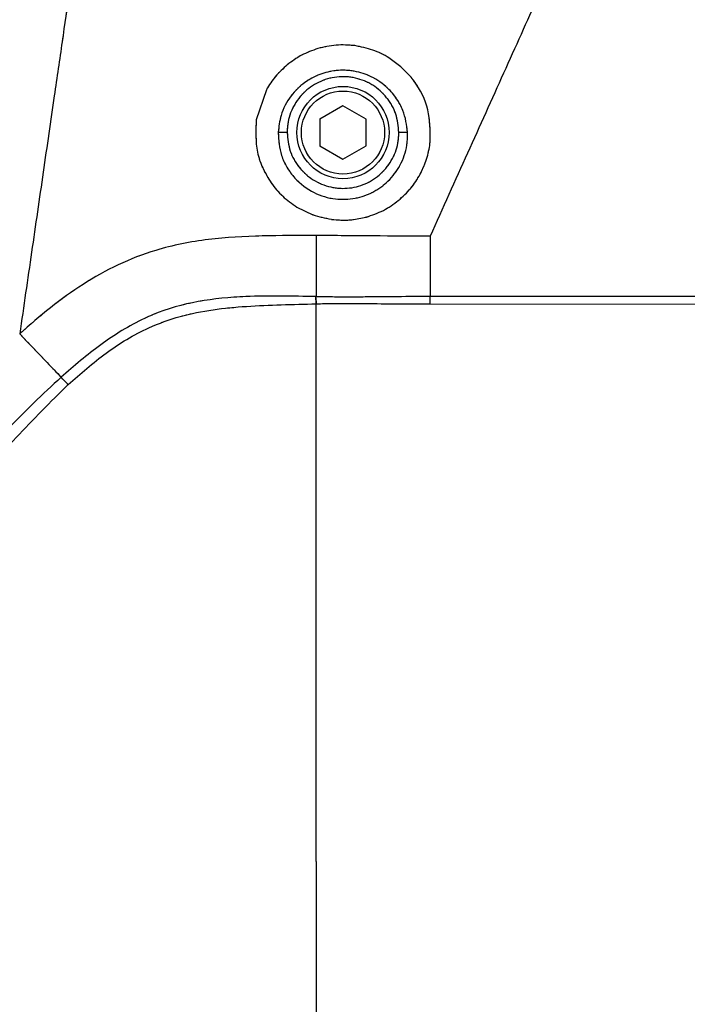
# Model space of a CAD drawing. Units: millimetres. Extents: x 0 to 297, y 0 to 210.
# Drawn here: x 155 to 160, y 84 to 91 of the extents above; entities that cross this region are included whole.
import ezdxf

# ---------------------------------------------------------------- set-up
doc = ezdxf.new("R2010")
doc.units = ezdxf.units.MM
doc.linetypes.add('PHANTOM', pattern=[12.7, 6.35, -1.27, 1.27, -1.27, 1.27, -1.27])
doc.layers.add('DEFAULT', color=179, linetype='Continuous')
doc.styles.add('SLDTEXTSTYLE3', font='TXT', dxfattribs={"width": 0.75})
doc.dimstyles.new('SLDDIMSTYLE2', dxfattribs={"dimtxt": 3.5, "dimasz": 3.302, "dimexe": 0, "dimexo": 0.0625, "dimgap": 0.875, "dimtad": 1, "dimdec": 0, "dimlfac": 15, "dimrnd": 1e-09, "dimzin": 12, "dimdsep": 46, "dimtxsty": 'SLDTEXTSTYLE3', "dimsah": 1, "dimcen": 0.09, "dimadec": 0, "dimazin": 3, "dimtfac": 1, "dimtdec": 0, "dimtmove": 0, "dimatfit": 0, "dimfxl": 1, "dimfrac": 2, "dimtolj": 1, "dimtzin": 12, "dimarcsym": 0})
doc.dimstyles.new('SLDDIMSTYLE3', dxfattribs={"dimtxt": 3.5, "dimasz": 3.302, "dimexe": 0, "dimexo": 0.0625, "dimgap": 0.875, "dimtad": 1, "dimdec": 0, "dimlfac": 15, "dimrnd": 1e-09, "dimzin": 12, "dimdsep": 46, "dimtxsty": 'SLDTEXTSTYLE3', "dimsah": 1, "dimcen": 0.09, "dimadec": 0, "dimazin": 3, "dimtfac": 1, "dimtdec": 0, "dimtofl": 0, "dimtmove": 0, "dimatfit": 3, "dimfxl": 1, "dimfrac": 2, "dimtolj": 1, "dimtzin": 12, "dimarcsym": 0})

# ---------------------------------------------------------------- blocks, each defined once
blk = doc.blocks.new('_D_3')
at = {"layer": 'DEFAULT', "transparency": 16777216}
for p, q in [((138.9148, 125.7401), (138.9148, 43.3442)), ((162.6569, 51.13), (162.6569, 43.3442)), ((138.9148, 44.3442), (132.5648, 44.3442)), ((138.9148, 44.3442), (162.6569, 44.3442)), ((162.6569, 44.3442), (169.0069, 44.3442))]:
    blk.add_line(p, q, dxfattribs=at)
for points in [[(138.9148, 44.3442), (135.6128, 44.8522), (135.6128, 43.8362)], [(162.6569, 44.3442), (165.9589, 43.8362), (165.9589, 44.8522)]]:
    blk.add_solid(points, dxfattribs=at)
at = {"layer": 'DEFAULT', "transparency": 16777216, "char_height": 3.5, "attachment_point": 1, "rotation": 360, "style": 'SLDTEXTSTYLE3'}
for s, insert in [('356', (147.7498, 48.8564)), ('Backrest', (142.0987, 43.3002)), ('Fully upright', (138.2852, 37.7439))]:
    blk.add_mtext(s, dxfattribs=dict(at, insert=insert))
blk = doc.blocks.new('_D_5')
at = {"layer": 'DEFAULT', "transparency": 16777216}
for p, q in [((158.9568, 94.1305), (115.8127, 94.1359)), ((116.8127, 94.1358), (116.8074, 52.1358)), ((149.0986, 52.1317), (115.8074, 52.1359))]:
    blk.add_line(p, q, dxfattribs=at)
for points in [[(116.8127, 94.1358), (116.3043, 90.8339), (117.3203, 90.8337)], [(116.8074, 52.1358), (117.3159, 55.4377), (116.2999, 55.4379)]]:
    blk.add_solid(points, dxfattribs=at)
at = {"layer": 'DEFAULT', "transparency": 16777216, "char_height": 3.5, "attachment_point": 1, "rotation": 89.99277, "style": 'SLDTEXTSTYLE3'}
for s, insert in [('Seat height', (117.852, 61.3327)), ('800 Max', (112.2962, 64.8456)), ('Min', (106.7412, 74.7435)), ('630', (106.74, 65.6726))]:
    blk.add_mtext(s, dxfattribs=dict(at, insert=insert))
blk = doc.blocks.new('_D_6')
at = {"layer": 'DEFAULT', "transparency": 16777216}
for p, q in [((147.4277, 156.1319), (205.95, 156.1246)), ((204.95, 156.1247), (204.9368, 52.1247)), ((176.2152, 52.1283), (205.9368, 52.1246))]:
    blk.add_line(p, q, dxfattribs=at)
for points in [[(204.95, 156.1247), (204.4415, 152.8228), (205.4575, 152.8226)], [(204.9368, 52.1247), (205.4452, 55.4266), (204.4292, 55.4268)]]:
    blk.add_solid(points, dxfattribs=at)
at = {"layer": 'DEFAULT', "transparency": 16777216, "char_height": 3.5, "attachment_point": 1, "rotation": 89.99277, "style": 'SLDTEXTSTYLE3'}
for s, insert in [('Fully upright', (211.5423, 92.6639)), ('1730 Max', (200.4301, 95.3316)), ('Min', (194.8754, 107.8157)), ('Backrest', (205.9864, 95.8316)), ('1560', (194.874, 96.1587))]:
    blk.add_mtext(s, dxfattribs=dict(at, insert=insert))

msp = doc.modelspace()

# ---------------------------------------------------------------- linework, layer by layer
at = {"color": 7, "linetype": 'Continuous', "lineweight": 25}
for p, q in [((157.9365, 90.6328), (157.8502, 90.6966)), ((158.0025, 90.5654), (157.9365, 90.6328)), ((156.9655, 90.4667), (156.8916, 90.2497)), ((157.5182, 90.3498), (157.3515, 90.2536)), ((157.6848, 90.2536), (157.5182, 90.3498)), ((157.3515, 90.2536), (157.3515, 90.0611)), ((157.6848, 90.0611), (157.6848, 90.2536)), ((157.1149, 90.1574), (157.0502, 90.1574)), ((157.9846, 90.1573), (157.9214, 90.1573)), ((157.3515, 90.0611), (157.5182, 89.9649)), ((157.5182, 89.9649), (157.6848, 90.0611)), ((157.1855, 89.6184), (157.2994, 89.5631)), ((158.1468, 89.4077), (158.1468, 88.9723)), ((157.3248, 88.9201), (157.3232, 88.9719)), ((157.3248, 88.9719), (157.3232, 88.9719)), ((157.3248, 88.9201), (157.3264, 88.9201)), ((158.1468, 88.9192), (158.1468, 88.9723)), ((158.1468, 88.9192), (162.6514, 88.9159))]:
    msp.add_line(p, q, dxfattribs=at)
at = {"color": 7, "linetype": 'PHANTOM', "lineweight": 18}
for p, q in [((157.9365, 90.6328), (157.8502, 90.6966)), ((158.0025, 90.5654), (157.9365, 90.6328)), ((156.9655, 90.4667), (156.8916, 90.2497)), ((157.5182, 90.3498), (157.3515, 90.2536)), ((157.6848, 90.2536), (157.5182, 90.3498)), ((157.3515, 90.2536), (157.3515, 90.0611)), ((157.6848, 90.0611), (157.6848, 90.2536)), ((157.1149, 90.1574), (157.0502, 90.1574)), ((157.9846, 90.1573), (157.9214, 90.1573)), ((157.3515, 90.0611), (157.5182, 89.9649)), ((157.5182, 89.9649), (157.6848, 90.0611)), ((157.1855, 89.6184), (157.2994, 89.5631)), ((158.1468, 89.4077), (158.1468, 88.9723)), ((157.3248, 88.9201), (157.3232, 88.9719)), ((157.3248, 88.9719), (157.3232, 88.9719)), ((157.3248, 88.9201), (157.3264, 88.9201)), ((158.1468, 88.9192), (158.1468, 88.9723)), ((158.1468, 88.9192), (162.6514, 88.9159))]:
    msp.add_line(p, q, dxfattribs=at)
at = {"color": 7, "linetype": 'Continuous', "lineweight": 25}
for radius in [0.3333, 0.3]:
    msp.add_circle((157.5182, 90.1573), radius, dxfattribs=at)
at = {"color": 7, "linetype": 'PHANTOM', "lineweight": 18}
for radius in [0.3333, 0.3]:
    msp.add_circle((157.5182, 90.1573), radius, dxfattribs=at)
at = {"color": 7, "linetype": 'Continuous', "lineweight": 25}
for centre, radius, start, end in [((125.5763, 87.9785), 31.764, 1.6988, 1.79218), ((153.3064, 86.2972), 3.0196, 42.47611, 43.85459)]:
    msp.add_arc(centre, radius, start, end, dxfattribs=at)
at = {"color": 7, "linetype": 'PHANTOM', "lineweight": 18}
for centre, radius, start, end in [((125.5763, 87.9785), 31.764, 1.6988, 1.79218), ((153.3064, 86.2972), 3.0196, 42.47611, 43.85459)]:
    msp.add_arc(centre, radius, start, end, dxfattribs=at)
at = {"color": 7, "linetype": 'Continuous', "lineweight": 25}
for points, knots in [([(155.6379, 91.8263), (155.623, 91.724), (155.5933, 91.5194), (155.5441, 91.1802), (155.4912, 90.8162), (155.4283, 90.3826), (155.3544, 89.8739), (155.2705, 89.2953), (155.2132, 88.9007), (155.1845, 88.7034)], [0, 0, 0, 0, 0.125079, 0.250058, 0.375073, 0.500081, 0.666666, 0.833344, 1, 1, 1, 1]), ([(159.1659, 91.6718), (159.0868, 91.4962), (158.9287, 91.1449), (158.6785, 90.589), (158.4195, 90.0135), (158.2377, 89.6096), (158.1468, 89.4077)], [0, 0, 0, 0, 0.249976, 0.499985, 0.750032, 1, 1, 1, 1]), ([(157.3375, 90.7644), (157.2966, 90.7497), (157.2147, 90.7203), (157.1489, 90.6712), (157.116, 90.6466)], [0, 0, 0, 0, 0.499558, 1, 1, 1, 1]), ([(157.6033, 90.7849), (157.5579, 90.7885), (157.4672, 90.7955), (157.3807, 90.7747), (157.3375, 90.7644)], [0, 0, 0, 0, 0.501051, 1, 1, 1, 1]), ([(157.8502, 90.6966), (157.8502, 90.6966), (157.8141, 90.7189), (157.7358, 90.7584), (157.6475, 90.7761), (157.6033, 90.7849)], [0, 0, 0, 0, 0.000006, 0.499539, 1, 1, 1, 1]), ([(157.116, 90.6466), (157.0863, 90.6196), (157.0268, 90.5656), (156.986, 90.4997), (156.9655, 90.4667)], [0, 0, 0, 0, 0.500195, 1, 1, 1, 1]), ([(157.9846, 90.1573), (157.9775, 90.2113), (157.9662, 90.2969), (157.9081, 90.4032), (157.8358, 90.4898), (157.733, 90.5626), (157.6013, 90.6062), (157.4696, 90.6108), (157.345, 90.5806), (157.2318, 90.5178), (157.1318, 90.4185), (157.0657, 90.2932), (157.0549, 90.1988), (157.0502, 90.1574)], [0, 0, 0, 0, 0.122774, 0.194259, 0.265652, 0.363581, 0.445648, 0.527961, 0.605909, 0.688673, 0.787239, 0.906541, 1, 1, 1, 1]), ([(157.9214, 90.1573), (157.917, 90.2026), (157.9083, 90.2933), (157.839, 90.4136), (157.7369, 90.5052), (157.6096, 90.5581), (157.4714, 90.5656), (157.3391, 90.5273), (157.2264, 90.4467), (157.1471, 90.3343), (157.1174, 90.231), (157.1154, 90.1719), (157.1149, 90.1574)], [0, 0, 0, 0, 0.107285, 0.214634, 0.321007, 0.428862, 0.535853, 0.644176, 0.750279, 0.859331, 0.965501, 1, 1, 1, 1]), ([(158.1483, 90.0934), (158.1481, 90.1703), (158.1478, 90.324), (158.0709, 90.4802), (158.0118, 90.5538), (158.0025, 90.5654)], [0, 0, 0, 0, 0.457105, 0.914453, 1, 1, 1, 1]), ([(156.8916, 90.2497), (156.8884, 90.1716), (156.8836, 90.0544), (156.9345, 89.8997), (156.978, 89.8289), (156.9997, 89.7936)], [0, 0, 0, 0, 0.499011, 0.749354, 1, 1, 1, 1]), ([(157.0502, 90.1574), (157.0538, 90.1016), (157.0592, 90.0155), (157.111, 89.905), (157.1817, 89.8075), (157.2983, 89.718), (157.4557, 89.6704), (157.6063, 89.6762), (157.7389, 89.7228), (157.8524, 89.8057), (157.9396, 89.9228), (157.9821, 90.0462), (157.9839, 90.1267), (157.9846, 90.1573)], [0, 0, 0, 0, 0.120586, 0.185986, 0.251315, 0.363205, 0.463569, 0.550559, 0.635733, 0.72328, 0.821602, 0.932153, 1, 1, 1, 1]), ([(157.1149, 90.1574), (157.1193, 90.112), (157.1282, 90.0213), (157.1974, 89.9007), (157.2999, 89.8095), (157.4272, 89.7564), (157.5653, 89.7492), (157.6976, 89.7876), (157.8102, 89.868), (157.8893, 89.9807), (157.919, 90.0837), (157.9209, 90.1429), (157.9214, 90.1573)], [0, 0, 0, 0, 0.107421, 0.214879, 0.321231, 0.429166, 0.536461, 0.643983, 0.750901, 0.859237, 0.965698, 1, 1, 1, 1]), ([(158.0822, 89.8694), (158.0987, 89.9058), (158.1315, 89.9785), (158.1427, 90.0551), (158.1483, 90.0934)], [0, 0, 0, 0, 0.500246, 1, 1, 1, 1]), ([(157.9302, 89.6764), (157.9608, 89.7055), (158.0222, 89.7637), (158.0622, 89.8341), (158.0822, 89.8694)], [0, 0, 0, 0, 0.499717, 1, 1, 1, 1]), ([(156.9997, 89.7936), (157.0257, 89.7601), (157.0777, 89.6933), (157.1496, 89.6433), (157.1855, 89.6184)], [0, 0, 0, 0, 0.500552, 1, 1, 1, 1]), ([(157.702, 89.5513), (157.744, 89.5666), (157.8279, 89.5972), (157.8961, 89.6499), (157.9302, 89.6764)], [0, 0, 0, 0, 0.499816, 1, 1, 1, 1]), ([(157.4347, 89.5295), (157.3906, 89.5379), (157.3446, 89.5466), (157.3012, 89.5624), (157.2994, 89.5631)], [0, 0, 0, 0, 0.959098, 1, 1, 1, 1]), ([(157.6719, 89.543), (157.682, 89.5456), (157.6921, 89.5483), (157.702, 89.5513), (157.702, 89.5513)], [0, 0, 0, 0, 0.999345, 1, 1, 1, 1]), ([(157.4347, 89.5295), (157.4798, 89.5261), (157.5598, 89.5199), (157.6379, 89.536), (157.6719, 89.543)], [0, 0, 0, 0, 0.563789, 1, 1, 1, 1]), ([(157.3247, 89.4137), (157.1948, 89.4138), (156.9351, 89.4138), (156.5455, 89.3935), (156.194, 89.3246), (155.8922, 89.2081), (155.6391, 89.0653), (155.4033, 88.8954), (155.2576, 88.7674), (155.1847, 88.7033)], [0, 0, 0, 0, 0.16676, 0.333451, 0.499985, 0.624949, 0.749929, 0.874948, 1, 1, 1, 1]), ([(157.3247, 89.4137), (157.3248, 89.3207), (157.3248, 89.1747), (157.3248, 89.0259), (157.3248, 88.9719)], [0, 0, 0, 0, 0.6368509, 1, 1, 1, 1]), ([(158.1468, 89.4077), (158.0098, 89.4087), (157.7358, 89.4107), (157.4617, 89.4127), (157.3247, 89.4137)], [0, 0, 0, 0, 0.500001, 1, 1, 1, 1]), ([(157.3232, 88.9719), (157.1542, 88.9758), (156.8702, 88.9823), (156.4723, 88.9467), (156.2281, 88.8789), (155.9921, 88.7731), (155.7636, 88.6303), (155.5757, 88.4714), (155.4838, 88.3892), (155.4838, 88.3892)], [0, 0, 0, 0, 0.253506, 0.42605, 0.597795, 0.63024, 0.814719, 0.999998, 1, 1, 1, 1]), ([(155.5335, 88.3362), (155.6233, 88.415), (155.8026, 88.5724), (156.077, 88.7394), (156.3417, 88.8344), (156.5794, 88.8814), (156.9079, 88.9119), (157.1568, 88.9152), (157.3248, 88.9201), (157.3248, 88.9201)], [0, 0, 0, 0, 0.184416, 0.36818, 0.491872, 0.616473, 0.740914, 0.999998, 1, 1, 1, 1]), ([(157.3243, 84.892), (157.3243, 85.2285), (157.3244, 85.9014), (157.3246, 86.9132), (157.3247, 87.9212), (157.3248, 88.5871), (157.3248, 88.9201)], [0, 0, 0, 0, 0.251652, 0.503306, 0.751653, 1, 1, 1, 1]), ([(158.1468, 88.9723), (158.0686, 88.9722), (157.9122, 88.972), (157.6772, 88.9691), (157.4813, 88.9682), (157.3637, 88.971), (157.3248, 88.9719), (157.3248, 88.9719)], [0, 0, 0, 0, 0.285346, 0.570636, 0.857966, 0.999995, 1, 1, 1, 1]), ([(157.3264, 88.9201), (157.365, 88.9213), (157.4819, 88.9247), (157.6772, 88.9224), (157.9119, 88.9195), (158.0685, 88.9193), (158.1468, 88.9192)], [0, 0, 0, 0, 0.14134, 0.427565, 0.713783, 1, 1, 1, 1]), ([(162.6512, 88.974), (162.505, 88.974), (161.0035, 88.9735), (159.502, 88.9729), (158.1468, 88.9723)], [0, 0, 0, 0, 0.097418, 1, 1, 1, 1]), ([(155.1847, 88.7033), (155.2514, 88.6333), (155.3537, 88.5258), (155.4502, 88.4245), (155.4838, 88.3892)], [0, 0, 0, 0, 0.6521588, 1, 1, 1, 1]), ([(155.4838, 88.3892), (155.4838, 88.3892), (155.3493, 88.2691), (155.0934, 88.0155), (154.6673, 87.555), (154.3738, 87.2177), (154.2002, 87.0147), (154.2002, 87.0147)], [0, 0, 0, 0, 0.0000021, 0.2878032, 0.574131, 0.9999979, 1, 1, 1, 1]), ([(154.298, 86.9344), (154.4665, 87.141), (154.7479, 87.486), (155.1538, 87.9596), (155.4069, 88.2107), (155.5335, 88.3362)], [0, 0, 0, 0, 0.427509, 0.713833, 1, 1, 1, 1]), ([(157.3243, 84.892), (157.3243, 84.626), (157.3242, 84.0941), (157.3241, 83.569), (157.3241, 83.3065)], [0, 0, 0, 0, 0.500018, 1, 1, 1, 1]), ([(157.3241, 83.3064), (156.7573, 83.3038), (155.9063, 83.2999), (154.7715, 83.3307), (154.0349, 83.3942), (153.4187, 83.4977), (152.918, 83.6248), (152.4249, 83.7998), (152.1117, 83.9603), (151.9551, 84.0405)], [0, 0, 0, 0, 0.310218, 0.465791, 0.621245, 0.714394, 0.8075, 0.903753, 1, 1, 1, 1]), ([(151.853, 83.967), (151.8806, 83.9515), (152.0564, 83.853), (152.3923, 83.6925), (152.8777, 83.5157), (153.3844, 83.3862), (153.9525, 83.2895), (154.5733, 83.2292), (155.4693, 83.1887), (156.1426, 83.1879), (156.5923, 83.1873)], [0, 0, 0, 0, 0.01955, 0.124401, 0.229259, 0.337936, 0.446665, 0.584576, 0.722548, 1, 1, 1, 1])]:
    msp.add_open_spline(points, degree=3, knots=knots, dxfattribs=at)
at = {"color": 7, "linetype": 'PHANTOM', "lineweight": 18}
for points, knots in [([(155.6379, 91.8263), (155.623, 91.724), (155.5933, 91.5194), (155.5441, 91.1802), (155.4912, 90.8162), (155.4283, 90.3826), (155.3544, 89.8739), (155.2705, 89.2953), (155.2132, 88.9007), (155.1845, 88.7034)], [0, 0, 0, 0, 0.125079, 0.250058, 0.375073, 0.500081, 0.666666, 0.833344, 1, 1, 1, 1]), ([(159.1659, 91.6718), (159.0868, 91.4962), (158.9287, 91.1449), (158.6785, 90.589), (158.4195, 90.0135), (158.2377, 89.6096), (158.1468, 89.4077)], [0, 0, 0, 0, 0.249976, 0.499985, 0.750032, 1, 1, 1, 1]), ([(157.3375, 90.7644), (157.2966, 90.7497), (157.2147, 90.7203), (157.1489, 90.6712), (157.116, 90.6466)], [0, 0, 0, 0, 0.499558, 1, 1, 1, 1]), ([(157.6033, 90.7849), (157.5579, 90.7885), (157.4672, 90.7955), (157.3807, 90.7747), (157.3375, 90.7644)], [0, 0, 0, 0, 0.501051, 1, 1, 1, 1]), ([(157.8502, 90.6966), (157.8502, 90.6966), (157.8141, 90.7189), (157.7358, 90.7584), (157.6475, 90.7761), (157.6033, 90.7849)], [0, 0, 0, 0, 0.000006, 0.499539, 1, 1, 1, 1]), ([(157.116, 90.6466), (157.0863, 90.6196), (157.0268, 90.5656), (156.986, 90.4997), (156.9655, 90.4667)], [0, 0, 0, 0, 0.500195, 1, 1, 1, 1]), ([(157.9846, 90.1573), (157.9775, 90.2113), (157.9662, 90.2969), (157.9081, 90.4032), (157.8358, 90.4898), (157.733, 90.5626), (157.6013, 90.6062), (157.4696, 90.6108), (157.345, 90.5806), (157.2318, 90.5178), (157.1318, 90.4185), (157.0657, 90.2932), (157.0549, 90.1988), (157.0502, 90.1574)], [0, 0, 0, 0, 0.122774, 0.194259, 0.265652, 0.363581, 0.445648, 0.527961, 0.605909, 0.688673, 0.787239, 0.906541, 1, 1, 1, 1]), ([(157.9214, 90.1573), (157.917, 90.2026), (157.9083, 90.2933), (157.839, 90.4136), (157.7369, 90.5052), (157.6096, 90.5581), (157.4714, 90.5656), (157.3391, 90.5273), (157.2264, 90.4467), (157.1471, 90.3343), (157.1174, 90.231), (157.1154, 90.1719), (157.1149, 90.1574)], [0, 0, 0, 0, 0.107285, 0.214634, 0.321007, 0.428862, 0.535853, 0.644176, 0.750279, 0.859331, 0.965501, 1, 1, 1, 1]), ([(158.1483, 90.0934), (158.1481, 90.1703), (158.1478, 90.324), (158.0709, 90.4802), (158.0118, 90.5538), (158.0025, 90.5654)], [0, 0, 0, 0, 0.457105, 0.914453, 1, 1, 1, 1]), ([(156.8916, 90.2497), (156.8884, 90.1716), (156.8836, 90.0544), (156.9345, 89.8997), (156.978, 89.8289), (156.9997, 89.7936)], [0, 0, 0, 0, 0.499011, 0.749354, 1, 1, 1, 1]), ([(157.0502, 90.1574), (157.0538, 90.1016), (157.0592, 90.0155), (157.111, 89.905), (157.1817, 89.8075), (157.2983, 89.718), (157.4557, 89.6704), (157.6063, 89.6762), (157.7389, 89.7228), (157.8524, 89.8057), (157.9396, 89.9228), (157.9821, 90.0462), (157.9839, 90.1267), (157.9846, 90.1573)], [0, 0, 0, 0, 0.120586, 0.185986, 0.251315, 0.363205, 0.463569, 0.550559, 0.635733, 0.72328, 0.821602, 0.932153, 1, 1, 1, 1]), ([(157.1149, 90.1574), (157.1193, 90.112), (157.1282, 90.0213), (157.1974, 89.9007), (157.2999, 89.8095), (157.4272, 89.7564), (157.5653, 89.7492), (157.6976, 89.7876), (157.8102, 89.868), (157.8893, 89.9807), (157.919, 90.0837), (157.9209, 90.1429), (157.9214, 90.1573)], [0, 0, 0, 0, 0.107421, 0.214879, 0.321231, 0.429166, 0.536461, 0.643983, 0.750901, 0.859237, 0.965698, 1, 1, 1, 1]), ([(158.0822, 89.8694), (158.0987, 89.9058), (158.1315, 89.9785), (158.1427, 90.0551), (158.1483, 90.0934)], [0, 0, 0, 0, 0.500246, 1, 1, 1, 1]), ([(157.9302, 89.6764), (157.9608, 89.7055), (158.0222, 89.7637), (158.0622, 89.8341), (158.0822, 89.8694)], [0, 0, 0, 0, 0.499717, 1, 1, 1, 1]), ([(156.9997, 89.7936), (157.0257, 89.7601), (157.0777, 89.6933), (157.1496, 89.6433), (157.1855, 89.6184)], [0, 0, 0, 0, 0.500552, 1, 1, 1, 1]), ([(157.702, 89.5513), (157.744, 89.5666), (157.8279, 89.5972), (157.8961, 89.6499), (157.9302, 89.6764)], [0, 0, 0, 0, 0.499816, 1, 1, 1, 1]), ([(157.4347, 89.5295), (157.3906, 89.5379), (157.3446, 89.5466), (157.3012, 89.5624), (157.2994, 89.5631)], [0, 0, 0, 0, 0.959098, 1, 1, 1, 1]), ([(157.6719, 89.543), (157.682, 89.5456), (157.6921, 89.5483), (157.702, 89.5513), (157.702, 89.5513)], [0, 0, 0, 0, 0.999345, 1, 1, 1, 1]), ([(157.4347, 89.5295), (157.4798, 89.5261), (157.5598, 89.5199), (157.6379, 89.536), (157.6719, 89.543)], [0, 0, 0, 0, 0.563789, 1, 1, 1, 1]), ([(157.3247, 89.4137), (157.1948, 89.4138), (156.9351, 89.4138), (156.5455, 89.3935), (156.194, 89.3246), (155.8922, 89.2081), (155.6391, 89.0653), (155.4033, 88.8954), (155.2576, 88.7674), (155.1847, 88.7033)], [0, 0, 0, 0, 0.16676, 0.333451, 0.499985, 0.624949, 0.749929, 0.874948, 1, 1, 1, 1]), ([(157.3247, 89.4137), (157.3248, 89.3207), (157.3248, 89.1747), (157.3248, 89.0259), (157.3248, 88.9719)], [0, 0, 0, 0, 0.6368509, 1, 1, 1, 1]), ([(158.1468, 89.4077), (158.0098, 89.4087), (157.7358, 89.4107), (157.4617, 89.4127), (157.3247, 89.4137)], [0, 0, 0, 0, 0.500001, 1, 1, 1, 1]), ([(157.3232, 88.9719), (157.1542, 88.9758), (156.8702, 88.9823), (156.4723, 88.9467), (156.2281, 88.8789), (155.9921, 88.7731), (155.7636, 88.6303), (155.5757, 88.4714), (155.4838, 88.3892), (155.4838, 88.3892)], [0, 0, 0, 0, 0.253506, 0.42605, 0.597795, 0.63024, 0.814719, 0.999998, 1, 1, 1, 1]), ([(155.5335, 88.3362), (155.6233, 88.415), (155.8026, 88.5724), (156.077, 88.7394), (156.3417, 88.8344), (156.5794, 88.8814), (156.9079, 88.9119), (157.1568, 88.9152), (157.3248, 88.9201), (157.3248, 88.9201)], [0, 0, 0, 0, 0.184416, 0.36818, 0.491872, 0.616473, 0.740914, 0.999998, 1, 1, 1, 1]), ([(157.3243, 84.892), (157.3243, 85.2285), (157.3244, 85.9014), (157.3246, 86.9132), (157.3247, 87.9212), (157.3248, 88.5871), (157.3248, 88.9201)], [0, 0, 0, 0, 0.251652, 0.503306, 0.751653, 1, 1, 1, 1]), ([(158.1468, 88.9723), (158.0686, 88.9722), (157.9122, 88.972), (157.6772, 88.9691), (157.4813, 88.9682), (157.3637, 88.971), (157.3248, 88.9719), (157.3248, 88.9719)], [0, 0, 0, 0, 0.285346, 0.570636, 0.857966, 0.999995, 1, 1, 1, 1]), ([(157.3264, 88.9201), (157.365, 88.9213), (157.4819, 88.9247), (157.6772, 88.9224), (157.9119, 88.9195), (158.0685, 88.9193), (158.1468, 88.9192)], [0, 0, 0, 0, 0.14134, 0.427565, 0.713783, 1, 1, 1, 1]), ([(162.6512, 88.974), (162.505, 88.974), (161.0035, 88.9735), (159.502, 88.9729), (158.1468, 88.9723)], [0, 0, 0, 0, 0.097418, 1, 1, 1, 1]), ([(155.1847, 88.7033), (155.2514, 88.6333), (155.3537, 88.5258), (155.4502, 88.4245), (155.4838, 88.3892)], [0, 0, 0, 0, 0.6521588, 1, 1, 1, 1]), ([(155.4838, 88.3892), (155.4838, 88.3892), (155.3493, 88.2691), (155.0934, 88.0155), (154.6673, 87.555), (154.3738, 87.2177), (154.2002, 87.0147), (154.2002, 87.0147)], [0, 0, 0, 0, 0.0000021, 0.2878032, 0.574131, 0.9999979, 1, 1, 1, 1]), ([(154.298, 86.9344), (154.4665, 87.141), (154.7479, 87.486), (155.1538, 87.9596), (155.4069, 88.2107), (155.5335, 88.3362)], [0, 0, 0, 0, 0.427509, 0.713833, 1, 1, 1, 1]), ([(157.3243, 84.892), (157.3243, 84.626), (157.3242, 84.0941), (157.3241, 83.569), (157.3241, 83.3065)], [0, 0, 0, 0, 0.500018, 1, 1, 1, 1]), ([(157.3241, 83.3064), (156.7573, 83.3038), (155.9063, 83.2999), (154.7715, 83.3307), (154.0349, 83.3942), (153.4187, 83.4977), (152.918, 83.6248), (152.4249, 83.7998), (152.1117, 83.9603), (151.9551, 84.0405)], [0, 0, 0, 0, 0.310218, 0.465791, 0.621245, 0.714394, 0.8075, 0.903753, 1, 1, 1, 1]), ([(151.853, 83.967), (151.8806, 83.9515), (152.0564, 83.853), (152.3923, 83.6925), (152.8777, 83.5157), (153.3844, 83.3862), (153.9525, 83.2895), (154.5733, 83.2292), (155.4693, 83.1887), (156.1426, 83.1879), (156.5923, 83.1873)], [0, 0, 0, 0, 0.01955, 0.124401, 0.229259, 0.337936, 0.446665, 0.584576, 0.722548, 1, 1, 1, 1])]:
    msp.add_open_spline(points, degree=3, knots=knots, dxfattribs=at)

# ---------------------------------------------------------------- dimensions: what is measured, and where the dimension line sits
at = {"layer": 'DEFAULT'}
for base, p1, p2, text, picture, middle in [((216.0489, 52.1233), (146.4277, 156.1321), (175.2152, 52.1284), '<> Min\\P1730 Max', '_D_6', (216.0557, 106.0071)), ((122.3625, 52.1351), (159.9568, 94.1304), (150.0986, 52.1316), '<> Min\\P800 Max', '_D_5', (122.3653, 74.2287))]:
    dim = msp.add_linear_dim(base=base, p1=p1, p2=p2, angle=89.99277, text=text, dimstyle='SLDDIMSTYLE3', dxfattribs=at)
    dim.commit()
    dim.dimension.update_dxf_attribs({"geometry": picture, "text_midpoint": middle, "dimtype": 160})
dim = msp.add_linear_dim(base=(162.6569, 33.2322), p1=(138.9148, 126.7401), p2=(162.6569, 52.13), angle=360, dimstyle='SLDDIMSTYLE2', dxfattribs=at)
dim.commit()
dim.dimension.update_dxf_attribs({"geometry": '_D_3', "text_midpoint": (151.629, 33.2322), "dimtype": 160})

doc.saveas('drawing.dxf')
